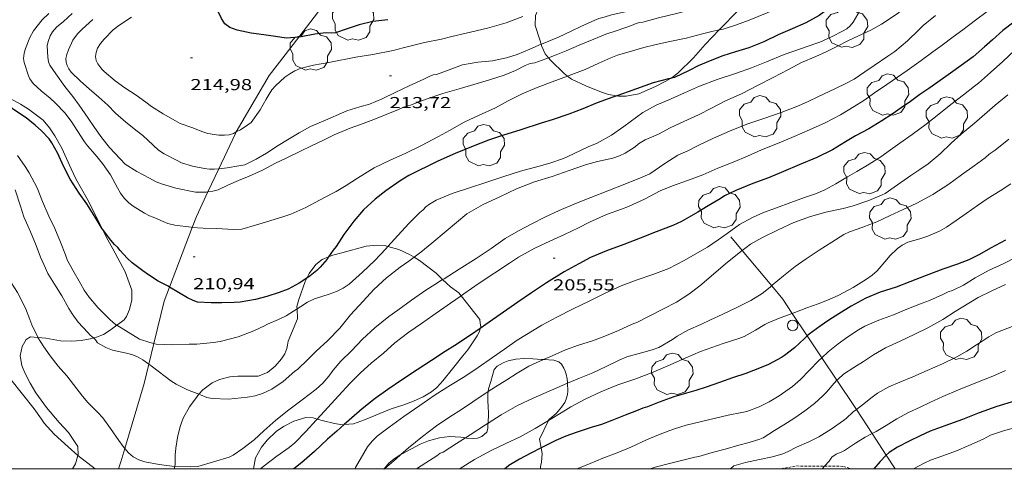
# Model space of a CAD drawing. Units: inches. Extents: x 453999 to 455003, y 4601999 to 4602508.
# Drawn here: x 454061 to 454154, y 4602000 to 4602042 of the extents above; entities that cross this region are included whole.
import ezdxf
from ezdxf.enums import TextEntityAlignment as Align

# ---------------------------------------------------------------- set-up
doc = ezdxf.new("R2010")
doc.units = ezdxf.units.IN
doc.header["$MEASUREMENT"] = 0
doc.linetypes.add('TRAZOS2', pattern=[0.375, 0.25, -0.125])
for name, color, linetype, lineweight in [('ARBRE', 7, 'Continuous', 0), ('BOSC', 7, 'Continuous', 0), ('CORBA DE NIVELL', 7, 'Continuous', 0), ('CORBA MESTRA', 7, 'Continuous', 0), ('CORRIOL', 7, 'Continuous', 0), ('COTA ALTIMETRICA', 7, 'Continuous', 0), ('FILAT', 7, 'Continuous', 0), ('MARC FULL', 7, 'Continuous', 0), ('PAL', 7, 'Continuous', 0)]:
    doc.layers.add(name, color=color, linetype=linetype, lineweight=lineweight)
doc.styles.add('Style-Arial', font='ARIAL.TTF')
doc.linetypes.add('bosc', pattern='A,-2.235,[9,dgnlstyle-mataro.shx,S=0.035752,R=0,X=0,Y=0],-2.235', length=4.47)
doc.linetypes.add('filat', pattern='A,0.25,[7,dgnlstyle-mataro.shx,S=0.008,R=0,X=0,Y=0],10.25', length=10.5)

# ---------------------------------------------------------------- blocks, each defined once
blk = doc.blocks.new('ARBRE')
at = {"color": 0, "linetype": 'ByBlock', "lineweight": -2, "flags": 128}
blk.add_lwpolyline([(-0.507, -1.872), (-1.415, -1.448), (-1.697, -0.94), (-1.675, -0.342), (-1.951, 0.138), (-1.943, 0.686), (-1.511, 1.208), (-0.871, 1.406), (-0.543, 1.846), (-0.027, 2.012), (0.541, 1.882), (0.933, 1.428), (1.495, 1.262), (1.921, 0.694), (1.969, 0.068), (1.593, -0.562), (1.593, -1.098), (1.229, -1.618), (0.505, -1.886), (-0.049, -1.762), (-0.507, -1.872)], dxfattribs=at)
blk = doc.blocks.new('PAL')
at = {"color": 0, "linetype": 'ByBlock', "lineweight": -2}
blk.add_circle((0, 0), 0.5, dxfattribs=at)
blk = doc.blocks.new('COTA')
at = {"color": 0, "linetype": 'ByBlock', "lineweight": -2}
blk.add_line((0, 0), (0.2, 0), dxfattribs=at)

msp = doc.modelspace()

# ---------------------------------------------------------------- linework, layer by layer
at = {"layer": 'BOSC', "color": 3, "linetype": 'bosc', "lineweight": 20}
for points in [[(454129.036, 4602044.662, 215.31), (454128.938, 4602044.404, 215.31), (454128.499, 4602043.316, 215.31), (454126.647, 4602041.405, 214.255)], [(454109.833, 4602040.053, 217.023), (454109.708, 4602040.471, 217.15), (454109.278, 4602041.84, 217.574), (454109.298, 4602042.772, 217.91), (454109.514, 4602043.265, 217.991)], [(454126.647, 4602041.405, 214.255), (454125.312, 4602040.029, 213.494)], [(454110.519, 4602038.783, 216.45), (454110.211, 4602039.153, 216.662), (454109.896, 4602039.841, 216.958), (454109.833, 4602040.053, 217.023)], [(454125.312, 4602040.029, 213.494), (454124.213, 4602038.781, 213.478), (454122.752, 4602037.338, 213.478), (454122.204, 4602036.935, 213.478), (454122.041, 4602036.838, 213.478)], [(454112.329, 4602037.054, 215.396), (454112.02, 4602037.295, 215.566), (454110.709, 4602038.554, 216.318), (454110.519, 4602038.783, 216.45)], [(454116.976, 4602035.196, 214.079), (454116.211, 4602035.327, 214.302), (454115.543, 4602035.542, 214.478), (454114.044, 4602036.134, 214.846), (454112.687, 4602036.775, 215.198), (454112.329, 4602037.054, 215.396)], [(454122.041, 4602036.838, 213.478), (454121.563, 4602036.554, 213.478), (454120.62, 4602036.06, 213.478), (454119.055, 4602035.394, 213.55), (454117.866, 4602035.167, 213.814), (454117.143, 4602035.168, 214.03), (454116.976, 4602035.196, 214.079)], [(454058.096, 4602035.892, 211.38), (454058.546, 4602035.586, 211.446), (454059.346, 4602035.14, 211.534), (454060.65, 4602034.393, 211.566), (454061.426, 4602033.941, 211.55), (454062.813, 4602032.88, 211.542), (454063.391, 4602032.181, 211.542), (454063.91, 4602031.412, 211.542), (454064.565, 4602030.24, 211.542), (454065.02, 4602029.269, 211.542), (454065.446, 4602028.298, 211.558), (454065.894, 4602027.351, 211.622), (454066.41, 4602026.404, 211.702), (454066.956, 4602025.458, 211.782), (454067.598, 4602024.248, 211.862), (454068.16, 4602023.069, 211.878), (454068.394, 4602022.615, 211.872)], [(454068.394, 4602022.615, 211.872), (454068.768, 4602021.893, 211.862), (454069.378, 4602020.757, 211.806), (454070.533, 4602018.578, 211.39), (454071.192, 4602016.842, 211.006), (454071.175, 4602015.931, 210.774), (454070.969, 4602015.026, 210.606), (454070.689, 4602014.38, 210.47), (454070.441, 4602014.05, 210.422), (454070.197, 4602013.869, 210.414), (454069.748, 4602013.535, 210.406)], [(454089.763, 4602019.993, 212.245), (454090.165, 4602020.165, 212.206), (454091.001, 4602020.38, 212.102), (454093.311, 4602021.001, 211.646), (454094.38, 4602021.105, 211.398), (454095.159, 4602021.025, 211.246), (454095.354, 4602020.971, 211.21)], [(454095.354, 4602020.971, 211.21), (454096.407, 4602020.679, 211.014), (454097.393, 4602020.206, 210.854), (454097.827, 4602019.952, 210.773)], [(454087.7, 4602017.984, 212.331), (454087.91, 4602018.42, 212.326), (454088.565, 4602019.27, 212.326), (454089.165, 4602019.738, 212.302), (454089.763, 4602019.993, 212.245)], [(454097.827, 4602019.952, 210.773), (454098.335, 4602019.655, 210.678), (454099.911, 4602018.464, 210.15), (454100.493, 4602017.885, 209.862), (454100.533, 4602017.848, 209.846)], [(454086.777, 4602015.093, 212.328), (454086.768, 4602015.296, 212.406), (454086.958, 4602015.986, 212.462), (454087.548, 4602017.669, 212.334), (454087.7, 4602017.984, 212.331)], [(454100.533, 4602017.848, 209.846), (454101.264, 4602017.174, 209.55), (454102.069, 4602016.596, 209.302), (454102.277, 4602016.332, 209.233)], [(454102.277, 4602016.332, 209.233), (454104.055, 4602014.08, 208.646), (454104.065, 4602013.745, 208.614), (454104.124, 4602013.396, 208.614), (454104.086, 4602013.238, 208.614)], [(454086.818, 4602014.15, 211.966), (454086.777, 4602015.093, 212.328)], [(454077.512, 4602007.024, 211.038), (454077.894, 4602007.452, 211.038), (454078.754, 4602008.093, 211.038), (454079.467, 4602008.426, 211.038), (454080.445, 4602008.662, 211.03), (454081.183, 4602008.739, 211.014), (454082.162, 4602008.721, 210.974), (454083.12, 4602008.747, 210.958), (454083.982, 4602009.078, 210.982), (454084.716, 4602009.689, 211.038), (454085.311, 4602010.36, 211.094), (454085.615, 4602010.846, 211.142), (454085.81, 4602011.363, 211.198), (454085.892, 4602011.665, 211.214), (454085.952, 4602012.039, 211.214), (454086.818, 4602014.15, 211.966)], [(454069.748, 4602013.535, 210.406), (454069.376, 4602013.256, 210.398), (454069.034, 4602013.006, 210.342), (454068.5, 4602012.681, 210.174), (454067.827, 4602012.415, 209.894), (454067.546, 4602012.34, 209.795)], [(454104.086, 4602013.238, 208.614), (454104.015, 4602012.938, 208.614), (454103.786, 4602012.554, 208.614), (454102.896, 4602011.217, 208.606), (454102.447, 4602010.659, 208.606), (454101.45, 4602009.433, 208.606), (454100.564, 4602008.285, 208.606), (454099.996, 4602007.673, 208.606), (454099.471, 4602007.266, 208.614), (454098.68, 4602006.791, 208.654), (454097.773, 4602006.37, 208.774), (454096.767, 4602006.008, 208.966), (454095.659, 4602005.652, 209.142), (454093.157, 4602004.623, 209.454), (454092.107, 4602004.239, 209.574), (454091.219, 4602004.161, 209.693)], [(454062.307, 4602012.391, 209.498), (454061.591, 4602012.463, 209.486), (454061.191, 4602012.212, 209.47), (454060.815, 4602011.549, 209.382), (454060.636, 4602010.661, 209.182), (454060.777, 4602009.735, 208.95), (454061.057, 4602009.042, 208.79), (454061.572, 4602008.084, 208.638), (454062.121, 4602007.16, 208.582), (454063.107, 4602005.78, 208.542), (454064.306, 4602004.373, 208.382), (454065.207, 4602003.422, 208.166), (454066.074, 4602002.115, 207.886), (454066.095, 4602001.289, 207.702), (454066.084, 4602001.254, 207.695)], [(454067.546, 4602012.34, 209.795), (454067.242, 4602012.259, 209.686), (454066.38, 4602012.095, 209.534), (454065.498, 4602012.044, 209.502), (454064.436, 4602012.082, 209.502), (454063.042, 4602012.316, 209.51), (454062.307, 4602012.391, 209.498)], [(454104.833, 4602007.294, 208.478), (454104.878, 4602007.548, 208.478), (454105.093, 4602008.245, 208.478), (454105.392, 4602009.353, 208.478), (454105.668, 4602009.683, 208.478), (454106.242, 4602010.007, 208.478), (454106.735, 4602010.196, 208.478), (454107.438, 4602010.336, 208.462), (454108.218, 4602010.394, 208.318), (454109.04, 4602010.364, 208.174), (454109.858, 4602010.311, 208.11), (454110.061, 4602010.297, 208.102)], [(454110.061, 4602010.297, 208.102), (454111.027, 4602010.232, 208.062), (454111.496, 4602010.092, 207.95), (454111.745, 4602009.875, 207.822), (454111.985, 4602009.477, 207.614), (454112.089, 4602009.217, 207.486), (454112.188, 4602008.936, 207.326), (454112.292, 4602008.481, 207.054), (454112.326, 4602008.153, 206.878), (454112.329, 4602008.065, 206.846)], [(454112.329, 4602008.065, 206.846), (454112.354, 4602007.332, 206.574), (454112.33, 4602007.003, 206.542), (454112.194, 4602006.556, 206.542), (454112.059, 4602006.247, 206.59), (454111.75, 4602005.796, 206.59), (454111.296, 4602005.244, 206.574), (454110.822, 4602004.834, 206.574), (454110.573, 4602004.66, 206.574), (454110.522, 4602004.555, 206.497)], [(454075.223, 4602000.212, 210.077), (454075.269, 4602000.447, 210.142), (454075.283, 4602001.278, 210.382), (454075.319, 4602001.938, 210.55), (454075.491, 4602002.947, 210.758), (454075.734, 4602003.996, 210.926), (454076.029, 4602004.788, 211.006), (454076.628, 4602005.843, 211.038), (454077.336, 4602006.826, 211.038), (454077.512, 4602007.024, 211.038)], [(454104.821, 4602004.301, 207.752), (454104.856, 4602005.208, 208.126), (454104.827, 4602005.891, 208.318), (454104.798, 4602006.378, 208.414), (454104.792, 4602007.057, 208.478), (454104.833, 4602007.294, 208.478)], [(454088.678, 4602004.692, 210.044), (454088.293, 4602004.791, 210.062), (454087.611, 4602004.831, 210.054), (454086.477, 4602004.496, 210.038), (454085.499, 4602003.997, 209.902), (454084.798, 4602003.506, 209.718), (454083.95, 4602002.708, 209.438), (454083.422, 4602002.025, 209.318), (454082.87, 4602001.043, 209.23), (454082.671, 4602000, 209.16)], [(454091.219, 4602004.161, 209.693), (454091.086, 4602004.149, 209.71), (454090.326, 4602004.272, 209.846), (454089.282, 4602004.536, 210.014), (454088.678, 4602004.692, 210.044)], [(454102.675, 4602002.916, 207.355), (454102.783, 4602002.897, 207.342), (454103.406, 4602002.844, 207.294), (454103.817, 4602002.898, 207.278), (454104.222, 4602003.045, 207.278), (454104.71, 4602003.465, 207.31), (454104.791, 4602003.795, 207.47), (454104.815, 4602004.124, 207.678), (454104.821, 4602004.301, 207.752)], [(454110.522, 4602004.555, 206.497), (454109.683, 4602002.806, 205.214)], [(454096.57, 4602001.331, 207.486), (454096.709, 4602001.417, 207.486), (454098.41, 4602002.335, 207.47), (454099.189, 4602002.646, 207.47), (454100.226, 4602002.923, 207.47), (454101.19, 4602003.051, 207.454), (454102.248, 4602002.991, 207.406), (454102.675, 4602002.916, 207.355)], [(454109.683, 4602002.806, 205.214), (454109.83, 4602001.962, 205.214)], [(454109.83, 4602001.962, 205.214), (454109.923, 4602001.431, 205.214), (454109.861, 4602000.626, 205.166), (454109.787, 4602000.203, 205.07), (454109.759, 4602000, 205.001)], [(454066.084, 4602001.254, 207.695), (454065.847, 4602000.471, 207.534), (454065.572, 4602000, 207.476)], [(454095.011, 4602000, 207.486), (454095.451, 4602000.536, 207.486), (454095.948, 4602000.943, 207.486), (454096.57, 4602001.331, 207.486)], [(454075.182, 4602000, 210.018), (454075.223, 4602000.212, 210.077)], [(454094.968, 4601999.949, 207.486), (454095.011, 4602000, 207.486)]]:
    msp.add_polyline3d(points, dxfattribs=at)
at = {"layer": 'CORBA DE NIVELL', "color": 30, "linetype": 'Continuous', "lineweight": 0, "flags": 128}
for points, elevation in [([(454154, 4602055.152), (454152.647, 4602053.785), (454151.658, 4602052.848), (454150.446, 4602051.614), (454149.267, 4602050.397), (454148.163, 4602049.282), (454146.862, 4602048.044), (454145.832, 4602047.039), (454145.042, 4602046.033), (454144.987, 4602045.721), (454144.995, 4602045.34), (454144.951, 4602044.782), (454144.791, 4602044.328), (454144.509, 4602043.887), (454144.098, 4602043.448), (454143.581, 4602043.022), (454142.985, 4602042.624), (454141.985, 4602041.953), (454140.979, 4602041.396), (454139.81, 4602040.855), (454138.868, 4602040.415), (454137.762, 4602039.861), (454136.748, 4602039.356)], 208), ([(454078.361, 4602026.12), (454078.24, 4602026.104), (454077.204, 4602026.091), (454075.324, 4602026.489), (454074.086, 4602026.848), (454073.463, 4602027.09), (454072.837, 4602027.419), (454071.634, 4602028.036), (454070.546, 4602028.744), (454070.062, 4602029.241), (454069.083, 4602030.318), (454068.336, 4602031.24), (454067.656, 4602032.209), (454067.048, 4602033.078), (454066.209, 4602034.297), (454065.614, 4602035.14), (454064.85, 4602036.07), (454064.003, 4602037.259), (454063.422, 4602038.083), (454063.3, 4602038.403), (454063.237, 4602038.828), (454063.195, 4602039.906), (454063.278, 4602040.311), (454063.474, 4602040.854), (454063.67, 4602041.236), (454064.079, 4602041.712), (454064.387, 4602041.913), (454064.724, 4602042.193), (454065.546, 4602042.964)], 212), ([(454139.96, 4602043.291), (454139.312, 4602042.138), (454139.024, 4602041.79), (454138.697, 4602041.517), (454138.307, 4602041.279), (454137.326, 4602040.797), (454136.156, 4602040.251)], 209), ([(454062.307, 4602012.391), (454062.297, 4602012.407), (454061.721, 4602013.585), (454061.528, 4602014.09), (454061.128, 4602015.158), (454060.378, 4602016.64), (454059.825, 4602017.527), (454059.286, 4602018.478), (454058.768, 4602019.707), (454058.454, 4602020.664), (454057.922, 4602022.044), (454057.468, 4602022.957), (454057.014, 4602023.689), (454056.481, 4602024.737), (454055.88, 4602025.903), (454055.274, 4602027.173), (454055.087, 4602027.906), (454054.627, 4602029.484), (454054.28, 4602030.266), (454053.701, 4602031.643), (454053.464, 4602032.512), (454053.091, 4602033.853)], 207), ([(454066.084, 4602001.254), (454065.158, 4602002.055), (454063.838, 4602003.264), (454062.906, 4602004.316), (454062.636, 4602004.694), (454061.958, 4602005.669), (454059.752, 4602008.436), (454059.52, 4602008.796), (454058.853, 4602009.818)], 206)]:
    msp.add_lwpolyline(points, dxfattribs=dict(at, elevation=elevation))
at = {"layer": 'CORBA DE NIVELL', "color": 30, "linetype": 'Continuous', "lineweight": 0}
for points, elevation in [([(454127.073, 4602046.196), (454125.283, 4602045.705), (454123.778, 4602045.169), (454122.008, 4602044.545), (454120.815, 4602044.1), (454119.867, 4602043.675), (454119.16, 4602043.444), (454118.325, 4602043.25), (454116.476, 4602042.849), (454115.794, 4602042.61), (454115.292, 4602042.483), (454114.91, 4602042.324), (454113.593, 4602041.743), (454112.683, 4602041.306), (454111.459, 4602040.718), (454110.027, 4602040.135), (454109.833, 4602040.053)], 213), ([(454135.5, 4602045.282), (454134.415, 4602044.557), (454133.805, 4602044.242), (454132.274, 4602043.521), (454131.167, 4602043.01), (454129.479, 4602042.331), (454128.279, 4602041.891), (454127.024, 4602041.486), (454126.647, 4602041.405)], 211), ([(454129.036, 4602044.662), (454127.99, 4602044.361), (454126.206, 4602043.888), (454124.553, 4602043.453), (454122.756, 4602042.986), (454120.905, 4602042.54), (454119.437, 4602042.132), (454119.131, 4602042.103), (454118.811, 4602042.016), (454118.353, 4602041.832), (454117.022, 4602041.369), (454115.958, 4602041), (454114.813, 4602040.535), (454113.436, 4602039.957), (454112.208, 4602039.424), (454111.257, 4602039.066), (454110.519, 4602038.783)], 212), ([(454076.882, 4602022.777), (454076.771, 4602022.784), (454075.233, 4602022.972), (454074.584, 4602023.152), (454073.206, 4602023.754), (454072.861, 4602023.869), (454072.359, 4602024.133), (454071.29, 4602024.767), (454070.909, 4602025.081), (454070.465, 4602025.527), (454070.095, 4602026.02), (454069.828, 4602026.521), (454069.152, 4602027.723), (454068.398, 4602028.821), (454067.717, 4602029.653), (454066.977, 4602030.473), (454066.703, 4602030.837), (454066.075, 4602031.824), (454065.445, 4602032.808), (454064.846, 4602033.58), (454063.983, 4602034.505), (454063.454, 4602034.974), (454062.602, 4602035.662), (454061.855, 4602036.345), (454061.558, 4602036.796), (454061.42, 4602037.085), (454060.995, 4602038.326), (454060.958, 4602038.715), (454061.006, 4602039.232), (454061.122, 4602039.645), (454061.542, 4602040.691), (454061.893, 4602041.318), (454062.717, 4602042.373), (454063.323, 4602042.959)], 211), ([(454151.947, 4602043.142), (454150.845, 4602042.345), (454149.661, 4602041.434), (454148.749, 4602040.77), (454147.701, 4602039.958), (454146.815, 4602039.333), (454145.722, 4602038.538), (454144.401, 4602037.594), (454143.493, 4602036.958), (454142.49, 4602036.256), (454141.328, 4602035.462), (454140.305, 4602034.76), (454139.402, 4602034.181), (454138.1, 4602033.397), (454136.646, 4602032.643), (454135.166, 4602031.967), (454133.742, 4602031.351), (454132.309, 4602030.753), (454130.659, 4602030.091), (454129.316, 4602029.512), (454127.977, 4602028.935), (454126.533, 4602028.354), (454125.12, 4602027.75), (454123.66, 4602027.192), (454122.236, 4602026.694), (454121.075, 4602026.218), (454119.591, 4602025.437), (454118.095, 4602024.741), (454117.418, 4602024.502), (454116.022, 4602023.992), (454114.408, 4602023.263), (454113.366, 4602022.743), (454112.026, 4602022.098), (454110.658, 4602021.492), (454109.226, 4602020.817), (454107.694, 4602019.978), (454106.845, 4602019.398), (454103.975, 4602017.52), (454102.543, 4602016.518), (454102.277, 4602016.332)], 206), ([(454079.395, 4602028.314), (454078.955, 4602028.266), (454078.502, 4602028.271), (454078.034, 4602028.32), (454076.922, 4602028.547), (454075.856, 4602028.884), (454075.447, 4602029.092), (454074.23, 4602029.714), (454073.69, 4602030.073), (454073.201, 4602030.542), (454072.231, 4602031.459), (454071.689, 4602031.871), (454070.61, 4602032.707), (454069.636, 4602033.548), (454068.903, 4602034.309), (454068.074, 4602035.053), (454067.149, 4602035.865), (454066.342, 4602036.579), (454065.456, 4602037.419), (454065.224, 4602037.735), (454065.054, 4602038.055), (454064.966, 4602038.37), (454064.958, 4602038.701), (454065.04, 4602039.086), (454065.191, 4602039.519), (454065.607, 4602040.445), (454066.049, 4602041.028), (454066.493, 4602041.495), (454067.507, 4602042.405)], 213), ([(454081.044, 4602031.78), (454080.773, 4602031.641), (454080.363, 4602031.515), (454079.92, 4602031.464), (454079.402, 4602031.486), (454078.344, 4602031.644), (454077.897, 4602031.795), (454076.837, 4602032.205), (454075.74, 4602032.594), (454075.287, 4602032.829), (454074.137, 4602033.489), (454073.019, 4602034.185), (454072.495, 4602034.585), (454071.573, 4602035.253), (454070.517, 4602035.959), (454069.606, 4602036.605), (454068.567, 4602037.489), (454068.345, 4602037.715), (454067.963, 4602038.219), (454067.813, 4602038.538), (454067.747, 4602038.898), (454067.795, 4602039.283), (454067.95, 4602039.689), (454068.215, 4602040.119), (454068.565, 4602040.54), (454069.425, 4602041.411), (454069.945, 4602041.819), (454071.149, 4602042.623)], 214), ([(454108.095, 4602042.666), (454106.532, 4602042.094), (454104.761, 4602041.582), (454102.767, 4602041.118), (454101.415, 4602040.782), (454100.432, 4602040.533), (454098.821, 4602040.211), (454096.819, 4602039.717), (454095.844, 4602039.484), (454093.925, 4602039.087), (454092.335, 4602038.833), (454089.774, 4602038.348), (454088.33, 4602038.094), (454087.082, 4602037.777), (454086.569, 4602037.555), (454086.093, 4602037.28), (454085.632, 4602036.947), (454084.756, 4602036.148), (454084.409, 4602035.759), (454084.134, 4602035.356), (454083.879, 4602034.89), (454083.29, 4602033.862), (454082.448, 4602032.687), (454082.143, 4602032.439), (454081.455, 4602031.991), (454081.044, 4602031.78)], 214), ([(454147.085, 4602042.76), (454145.903, 4602041.826), (454145.495, 4602041.432), (454144.446, 4602040.371), (454143.233, 4602039.37), (454142.586, 4602038.927), (454141.3, 4602038.065), (454140.413, 4602037.449), (454139.392, 4602036.773), (454138.612, 4602036.359), (454137.626, 4602035.898), (454135.981, 4602035.088), (454135.062, 4602034.65), (454134.126, 4602034.244), (454132.495, 4602033.624), (454130.875, 4602033.056), (454129.262, 4602032.508), (454127.628, 4602031.871), (454126.128, 4602031.202), (454124.655, 4602030.503), (454123.64, 4602029.958), (454123.254, 4602029.819), (454122.74, 4602029.577), (454121.512, 4602028.799), (454120.096, 4602027.843), (454119.222, 4602027.445), (454117.73, 4602026.864), (454116.13, 4602026.233), (454114.516, 4602025.61), (454113.019, 4602024.987), (454111.523, 4602024.374), (454110.183, 4602023.743), (454108.965, 4602023.125), (454107.689, 4602022.465), (454106.445, 4602021.717), (454105.119, 4602020.793), (454103.696, 4602019.841), (454102.094, 4602018.836), (454100.675, 4602017.935), (454100.533, 4602017.848)], 207), ([(454126.647, 4602041.405), (454126.072, 4602041.283), (454124.951, 4602041.001), (454123.541, 4602040.63), (454121.823, 4602040.281), (454120.573, 4602040.001), (454119.547, 4602039.737), (454118.477, 4602039.437), (454117.058, 4602039.024), (454116.42, 4602038.763), (454115.29, 4602038.285), (454114.003, 4602037.682), (454112.472, 4602037.107), (454112.329, 4602037.054)], 211), ([(454136.156, 4602040.251), (454135.776, 4602040.117), (454134.422, 4602039.666), (454132.777, 4602039.1), (454131.114, 4602038.386), (454129.713, 4602037.834), (454128.282, 4602037.325), (454126.462, 4602036.73), (454124.805, 4602036.112), (454123.367, 4602035.481), (454122.1, 4602034.906), (454120.705, 4602034.325), (454119.438, 4602033.609), (454118.838, 4602033.169), (454117.653, 4602032.295), (454116.483, 4602031.476), (454115.114, 4602030.732), (454114.273, 4602030.378), (454112.876, 4602029.717), (454111.948, 4602029.292), (454110.648, 4602028.826), (454109.661, 4602028.555), (454107.895, 4602028.085), (454106.203, 4602027.545), (454104.607, 4602027.013), (454103.076, 4602026.508), (454101.438, 4602025.981), (454099.913, 4602025.342), (454099.301, 4602024.968), (454098.951, 4602024.708), (454098.708, 4602024.426), (454098.374, 4602024.172), (454097.366, 4602023.183), (454096.303, 4602022.004), (454095.354, 4602020.971)], 209), ([(454109.833, 4602040.053), (454108.76, 4602039.6), (454107.556, 4602039.103), (454106.551, 4602038.766), (454105.226, 4602038.497), (454104.882, 4602038.471), (454103.87, 4602038.383), (454102.395, 4602038.111), (454101.152, 4602037.641), (454099.941, 4602037.209), (454099.63, 4602037.172), (454099.266, 4602037.029), (454098.749, 4602036.77), (454097.379, 4602036.132), (454096.062, 4602035.503), (454094.817, 4602034.91), (454093.621, 4602034.414), (454092.726, 4602034.144), (454091.482, 4602033.786), (454090.972, 4602033.566), (454089.698, 4602033.001), (454088.047, 4602032.284), (454086.972, 4602031.692), (454085.879, 4602031.035), (454084.985, 4602030.491), (454083.899, 4602029.775), (454082.917, 4602029.219), (454081.834, 4602028.681), (454081.298, 4602028.574), (454080.17, 4602028.399), (454079.395, 4602028.314)], 213), ([(454154.572, 4602039.512), (454153.438, 4602038.439), (454152.288, 4602037.39), (454151.153, 4602036.375), (454150.777, 4602036.103), (454149.737, 4602035.301), (454148.532, 4602034.379), (454147.397, 4602033.447), (454146.208, 4602032.503), (454144.862, 4602031.551), (454143.698, 4602030.731), (454142.829, 4602030.103), (454141.91, 4602029.449), (454140.83, 4602028.732), (454139.641, 4602028.051), (454138.754, 4602027.547), (454137.676, 4602026.89), (454136.626, 4602026.311), (454135.754, 4602025.939), (454134.715, 4602025.588), (454133.417, 4602025.134), (454132.055, 4602024.61), (454130.837, 4602024.167), (454129.787, 4602023.715), (454128.568, 4602023.042), (454128.213, 4602022.789), (454127.403, 4602022.202), (454126.566, 4602021.606), (454125.531, 4602020.915), (454124.394, 4602020.251), (454123.358, 4602019.653), (454121.88, 4602018.911), (454120.384, 4602018.342), (454118.898, 4602017.828), (454117.383, 4602017.271), (454115.897, 4602016.562), (454114.366, 4602015.827), (454112.847, 4602015.095), (454111.308, 4602014.301), (454109.891, 4602013.563), (454107.581, 4602012.126), (454106.367, 4602011.281), (454105.23, 4602010.485), (454103.899, 4602009.548), (454102.625, 4602008.695), (454101.272, 4602007.88), (454099.838, 4602006.978), (454098.382, 4602005.968), (454096.881, 4602004.917), (454095.469, 4602003.929), (454094.333, 4602003.075), (454093.872, 4602002.61), (454093.443, 4602002.066), (454093.076, 4602001.481), (454092.305, 4602000.107), (454092.235, 4602000)], 204), ([(454136.748, 4602039.356), (454135.789, 4602038.899), (454134.437, 4602038.333), (454133.209, 4602037.674), (454131.76, 4602036.932), (454130.279, 4602036.174), (454128.769, 4602035.395), (454127.254, 4602034.734), (454125.918, 4602034.019), (454124.692, 4602033.385), (454123.319, 4602032.78), (454122.02, 4602032.173), (454120.903, 4602031.586), (454119.668, 4602031.049), (454119.041, 4602030.654), (454118.702, 4602030.377), (454117.761, 4602029.777), (454117.222, 4602029.527), (454116.611, 4602029.319), (454115.16, 4602028.986), (454114.124, 4602028.7), (454112.486, 4602028.139), (454110.875, 4602027.587), (454109.201, 4602027.07), (454107.504, 4602026.404), (454105.931, 4602025.673), (454104.351, 4602024.924), (454102.825, 4602024.07), (454100.859, 4602022.435), (454099.512, 4602021.291), (454098.457, 4602020.44), (454097.827, 4602019.952)], 208), ([(454110.519, 4602038.783), (454110.271, 4602038.688), (454109.248, 4602038.308), (454108.813, 4602038.253), (454108.316, 4602038.042), (454107.398, 4602037.589), (454106.33, 4602037.134), (454104.953, 4602036.688), (454102.306, 4602035.914), (454100.556, 4602035.421), (454098.978, 4602034.892), (454097.489, 4602034.299), (454096.844, 4602034.125), (454096.371, 4602033.887), (454094.039, 4602032.943), (454092.779, 4602032.475), (454091.807, 4602032.141), (454090.3, 4602031.525), (454089.346, 4602031.053), (454088.158, 4602030.47), (454087.116, 4602029.97), (454085.749, 4602029.321), (454084.744, 4602028.832), (454083.51, 4602028.188), (454082.249, 4602027.612), (454081.236, 4602027.21), (454080.299, 4602026.784), (454079.317, 4602026.331), (454078.826, 4602026.182), (454078.361, 4602026.12)], 212), ([(454112.329, 4602037.054), (454110.881, 4602036.52), (454109.474, 4602035.99), (454108.056, 4602035.373), (454106.668, 4602034.684), (454105.524, 4602034.059), (454103.981, 4602033.354), (454102.572, 4602032.695), (454101.179, 4602031.93), (454100.147, 4602031.339), (454098.532, 4602030.501), (454097.042, 4602029.79), (454095.583, 4602029.134), (454094.057, 4602028.383), (454092.478, 4602027.41), (454091.412, 4602026.722), (454090.473, 4602026.152), (454090.158, 4602026.009), (454088.907, 4602025.348), (454087.615, 4602024.668), (454086.185, 4602024.019), (454085.54, 4602023.797), (454084.197, 4602023.399), (454082.846, 4602022.999), (454081.559, 4602022.62), (454080.78, 4602022.588), (454079.188, 4602022.665), (454077.904, 4602022.713), (454076.882, 4602022.777)], 211), ([(454153.924, 4602035.277), (454152.725, 4602034.305), (454151.945, 4602033.647), (454150.76, 4602032.612), (454149.518, 4602031.562), (454148.57, 4602030.727), (454147.523, 4602029.711), (454146.388, 4602028.779), (454145.586, 4602028.237), (454144.747, 4602027.664), (454143.184, 4602026.57), (454142.318, 4602025.973), (454142.047, 4602025.837), (454140.799, 4602025.324), (454139.194, 4602024.772), (454138.344, 4602024.563), (454136.738, 4602024.22), (454135.27, 4602023.792), (454133.687, 4602023.25), (454132.215, 4602022.561), (454130.684, 4602021.806), (454129.599, 4602021.193), (454129.213, 4602020.879), (454128.83, 4602020.588)], 203), ([(454154.01, 4602031.092), (454152.716, 4602030.068), (454152.15, 4602029.697), (454151.769, 4602029.356), (454150.722, 4602028.57), (454149.546, 4602027.747), (454148.333, 4602026.863), (454146.841, 4602025.891), (454145.317, 4602025.069), (454144.011, 4602024.452), (454142.795, 4602023.894), (454141.531, 4602023.306), (454140.22, 4602022.808), (454138.963, 4602022.372), (454138.412, 4602022.099), (454137.297, 4602021.396), (454136.108, 4602020.632), (454134.858, 4602019.81), (454133.816, 4602019.081), (454132.719, 4602018.22), (454131.669, 4602017.314), (454131.607, 4602017.264)], 202), ([(454069.748, 4602013.535), (454069.667, 4602013.584), (454069.115, 4602014.086), (454067.976, 4602015.232), (454067.124, 4602016.212), (454066.687, 4602016.849), (454066.338, 4602017.474), (454065.595, 4602018.731), (454065.07, 4602019.716), (454064.916, 4602020.194), (454064.438, 4602021.373), (454063.913, 4602022.666), (454063.34, 4602023.847), (454062.742, 4602025.225), (454062.229, 4602026.501), (454061.48, 4602027.926), (454061.09, 4602028.532), (454060.384, 4602029.575)], 209), ([(454067.546, 4602012.34), (454067.245, 4602012.6), (454067.01, 4602012.86), (454066.122, 4602013.835), (454065.551, 4602014.607), (454065.238, 4602015.125), (454064.575, 4602016.302), (454064.021, 4602017.169), (454063.252, 4602018.428), (454063.017, 4602018.917), (454062.543, 4602019.977), (454062.152, 4602021.066), (454061.6, 4602022.364), (454060.971, 4602023.778), (454060.663, 4602024.789), (454060.164, 4602026.305)], 208), ([(454154.208, 4602026.899), (454153.18, 4602026.233), (454152.059, 4602025.526), (454151.043, 4602024.843), (454149.972, 4602024.098), (454149.028, 4602023.438), (454148.128, 4602022.812), (454147.443, 4602022.425), (454146.36, 4602021.955), (454145.593, 4602021.711), (454144.473, 4602021.386), (454143.932, 4602021.085), (454143.495, 4602020.774), (454142.765, 4602020.087), (454142.494, 4602019.736), (454141.58, 4602018.677), (454141.105, 4602018.261), (454140.579, 4602017.882), (454139.295, 4602017.101), (454137.952, 4602016.375), (454137.037, 4602015.959), (454136.009, 4602015.552), (454134.928, 4602015.185), (454133.781, 4602014.744), (454133.554, 4602014.661)], 201), ([(454095.354, 4602020.971), (454095.161, 4602020.76), (454094.128, 4602019.642), (454092.977, 4602018.538), (454091.719, 4602017.427), (454091.143, 4602017.043), (454090.501, 4602016.726), (454089.806, 4602016.469), (454088.445, 4602016.028), (454087.774, 4602015.71), (454087.131, 4602015.318), (454086.777, 4602015.093)], 209), ([(454128.83, 4602020.588), (454128.394, 4602020.257), (454127.257, 4602019.343), (454126.12, 4602018.372), (454124.829, 4602017.272), (454123.787, 4602016.474), (454122.623, 4602015.723), (454121.385, 4602015.1), (454119.974, 4602014.366), (454118.941, 4602013.833), (454118.443, 4602013.631), (454117.15, 4602013.058), (454115.697, 4602012.455), (454114.673, 4602012.075), (454113.352, 4602011.648), (454112.127, 4602011.22), (454110.884, 4602010.667), (454110.061, 4602010.297)], 203), ([(454097.827, 4602019.952), (454097.352, 4602019.584), (454096.508, 4602019.012), (454095.222, 4602018.009), (454094.047, 4602016.912), (454093.015, 4602015.805), (454091.842, 4602014.509), (454090.818, 4602013.28), (454089.703, 4602012.118), (454088.592, 4602011.096), (454087.816, 4602010.328), (454086.819, 4602009.381), (454086.568, 4602009.195), (454085.456, 4602008.231), (454084.395, 4602007.508), (454083.526, 4602007.09), (454082.826, 4602006.868), (454082.106, 4602006.74), (454080.307, 4602006.569), (454078.775, 4602006.615), (454078.268, 4602006.733), (454077.654, 4602006.968), (454077.512, 4602007.024)], 208), ([(454154.647, 4602019.941), (454153.472, 4602019.353), (454152.151, 4602018.736), (454150.842, 4602018.025), (454149.729, 4602017.328), (454148.68, 4602016.823), (454148.267, 4602016.681), (454147.771, 4602016.455), (454146.502, 4602015.869), (454145.821, 4602015.627), (454144.363, 4602015.046), (454143.109, 4602014.514), (454141.722, 4602014.012), (454140.402, 4602013.444), (454139.816, 4602013.122), (454138.793, 4602012.435), (454137.883, 4602011.797), (454136.955, 4602011.03), (454136.347, 4602010.477)], 199), ([(454100.533, 4602017.848), (454099.788, 4602017.388), (454098.951, 4602016.84), (454097.588, 4602015.906), (454096.285, 4602014.978), (454095.451, 4602014.37), (454094.132, 4602013.31), (454092.975, 4602012.236), (454091.909, 4602011.123), (454090.922, 4602010.154), (454090.179, 4602009.297), (454089.782, 4602008.721), (454089.213, 4602008.069), (454088.592, 4602007.512), (454087.258, 4602006.509), (454086.001, 4602005.571), (454084.766, 4602004.594), (454083.655, 4602003.586), (454082.73, 4602002.724), (454081.659, 4602001.91), (454080.739, 4602001.286), (454080.383, 4602001.09), (454077.395, 4602000.218), (454076.681, 4602000.177), (454075.223, 4602000.212)], 207), ([(454131.607, 4602017.264), (454130.718, 4602016.545), (454129.641, 4602015.879), (454128.372, 4602015.244), (454126.919, 4602014.55), (454125.816, 4602014.055), (454124.917, 4602013.616), (454123.767, 4602013.124), (454122.676, 4602012.506), (454122.24, 4602012.201), (454120.943, 4602011.439), (454120.408, 4602011.24), (454119.673, 4602011.048), (454117.938, 4602010.556), (454117.201, 4602010.255), (454115.984, 4602009.637), (454114.712, 4602009.04), (454113.464, 4602008.556), (454112.329, 4602008.065)], 202), ([(454153.692, 4602017.381), (454152.409, 4602016.78), (454151.115, 4602016.167), (454150.214, 4602015.639), (454148.951, 4602014.828), (454147.757, 4602014.079), (454146.37, 4602013.284), (454145.123, 4602012.694), (454143.731, 4602012.047), (454142.373, 4602011.418), (454141.238, 4602010.746), (454140.289, 4602010.12), (454139.373, 4602009.567), (454138.405, 4602008.913), (454137.887, 4602008.467), (454137.77, 4602008.345)], 198), ([(454102.277, 4602016.332), (454101.262, 4602015.621), (454099.621, 4602014.471), (454098.533, 4602013.71), (454097.343, 4602012.877), (454096.03, 4602011.879), (454094.946, 4602010.91), (454093.775, 4602009.953), (454092.787, 4602009.042), (454091.783, 4602008.07), (454090.685, 4602006.891), (454089.685, 4602005.766), (454088.678, 4602004.692)], 206), ([(454086.777, 4602015.093), (454085.739, 4602014.432), (454085.042, 4602014.095), (454083.999, 4602013.653), (454083.696, 4602013.479), (454082.699, 4602013.006), (454081.218, 4602012.457), (454079.512, 4602012), (454078.9, 4602011.898), (454077.315, 4602011.741), (454076.603, 4602011.76), (454075.056, 4602011.683), (454073.475, 4602011.758), (454073.265, 4602011.812)], 209), ([(454133.554, 4602014.661), (454132.412, 4602014.245), (454131.269, 4602013.771), (454130.956, 4602013.605), (454130.067, 4602013.076), (454129.02, 4602012.485), (454128.514, 4602012.287), (454127.014, 4602011.807), (454125.957, 4602011.434), (454124.894, 4602011.055), (454123.452, 4602010.437), (454121.803, 4602009.716), (454120.249, 4602009.048), (454118.671, 4602008.456), (454117.084, 4602007.906), (454115.483, 4602007.249), (454113.995, 4602006.578), (454112.63, 4602005.857), (454112.142, 4602005.535), (454110.831, 4602004.744), (454110.522, 4602004.555)], 201), ([(454073.265, 4602011.812), (454072.879, 4602011.912), (454071.899, 4602012.231), (454069.748, 4602013.535)], 209), ([(454154.494, 4602013.489), (454152.771, 4602012.819), (454152.122, 4602012.463), (454150.956, 4602011.68), (454150.027, 4602011.089), (454149.106, 4602010.556), (454147.748, 4602009.908), (454146.29, 4602009.278), (454144.937, 4602008.672), (454143.717, 4602008.155), (454142.677, 4602007.715), (454141.6, 4602007.127), (454141.086, 4602006.752), (454140.182, 4602006.027), (454139.609, 4602005.587)], 197), ([(454070.518, 4602001.903), (454070.46, 4602001.969), (454069.942, 4602002.681), (454069.152, 4602003.788), (454068.429, 4602004.8), (454067.961, 4602005.322), (454067.009, 4602006.257), (454066.517, 4602006.855), (454065.656, 4602007.952), (454065.034, 4602008.756), (454064.221, 4602009.667), (454063.449, 4602010.664), (454062.874, 4602011.492), (454062.307, 4602012.391)], 207), ([(454072.788, 4602009.866), (454072.211, 4602010.285), (454071.771, 4602010.529), (454071.259, 4602010.737), (454070.67, 4602010.896), (454069.354, 4602011.205), (454068.725, 4602011.448), (454067.95, 4602011.892), (454067.761, 4602012.155), (454067.546, 4602012.34)], 208), ([(454136.347, 4602010.477), (454136.021, 4602010.181), (454135.18, 4602009.304), (454134.344, 4602008.426), (454133.564, 4602007.762), (454132.313, 4602006.891), (454131.378, 4602006.309), (454130.421, 4602005.835), (454129.264, 4602005.401), (454128.792, 4602005.295), (454127.487, 4602005.06), (454126.291, 4602004.779), (454124.991, 4602004.474), (454123.52, 4602004.113), (454122.421, 4602003.773), (454121.984, 4602003.594), (454120.907, 4602003.187), (454119.774, 4602002.741), (454118.316, 4602002.027), (454117.015, 4602001.507), (454115.664, 4602001.01), (454114.467, 4602000.48), (454113.289, 4602000.035), (454113.215, 4602000)], 199), ([(454077.512, 4602007.024), (454076.437, 4602007.443), (454075.358, 4602007.967), (454074.862, 4602008.284), (454073.115, 4602009.629), (454072.788, 4602009.866)], 208), ([(454110.061, 4602010.297), (454108.678, 4602009.675), (454107.558, 4602009.022), (454106.583, 4602008.393), (454105.522, 4602007.738), (454104.833, 4602007.294)], 203), ([(454153.698, 4602009.263), (454152.501, 4602008.742), (454150.724, 4602008.05), (454149.243, 4602007.432), (454147.788, 4602006.819), (454146.559, 4602006.251), (454145.634, 4602005.814), (454144.522, 4602005.318), (454143.414, 4602004.703), (454142.435, 4602004.086), (454141.472, 4602003.529), (454141.096, 4602003.324)], 196), ([(454112.329, 4602008.065), (454109.09, 4602006.665), (454107.607, 4602005.964), (454106.064, 4602005.093), (454104.821, 4602004.301)], 202), ([(454137.77, 4602008.345), (454137.503, 4602008.067), (454136.795, 4602007.229), (454136.449, 4602006.894), (454135.652, 4602006.17), (454134.744, 4602005.466), (454133.801, 4602004.811), (454132.751, 4602004.134), (454131.882, 4602003.604), (454130.789, 4602002.926), (454130.485, 4602002.796), (454129.476, 4602002.466), (454128.504, 4602002.215), (454127.222, 4602001.849), (454126.001, 4602001.522), (454124.734, 4602001.162), (454124.344, 4602001.099), (454123.231, 4602000.798), (454121.943, 4602000.482), (454120.615, 4602000.148), (454120.139, 4602000)], 198), ([(454104.833, 4602007.294), (454104.553, 4602007.113), (454103.398, 4602006.329), (454102.299, 4602005.584), (454101.224, 4602004.909), (454099.939, 4602004.038), (454098.614, 4602003.043), (454097.304, 4602001.978), (454096.57, 4602001.331)], 203), ([(454139.609, 4602005.587), (454139.315, 4602005.361), (454138.654, 4602004.737), (454138.387, 4602004.545), (454137.211, 4602003.736), (454136.064, 4602002.996), (454135.109, 4602002.533), (454133.941, 4602002.032), (454133.18, 4602001.612), (454132.668, 4602001.409), (454131.697, 4602001.135), (454130.443, 4602000.877), (454129.121, 4602000.581), (454128.027, 4602000.275), (454127.705, 4602000)], 197), ([(454088.678, 4602004.692), (454088.592, 4602004.6), (454087.609, 4602003.521), (454086.559, 4602002.434), (454086.04, 4602002.003), (454084.868, 4602001.173), (454083.666, 4602000.268), (454083.314, 4602000)], 206), ([(454110.522, 4602004.555), (454109.273, 4602003.789), (454107.868, 4602003.026), (454106.508, 4602002.381), (454105.105, 4602001.735), (454103.541, 4602000.865), (454102.194, 4602000.034), (454102.136, 4602000)], 201), ([(454104.821, 4602004.301), (454104.575, 4602004.144), (454103.133, 4602003.212), (454102.675, 4602002.916)], 202), ([(454155.018, 4602003.974), (454153.488, 4602003.573), (454152.279, 4602003.166), (454151.595, 4602002.804), (454150.233, 4602002.197), (454149.073, 4602001.678), (454147.777, 4602001.22), (454146.601, 4602000.801), (454146.088, 4602000.564), (454145.009, 4602000)], 194), ([(454102.675, 4602002.916), (454101.839, 4602002.374), (454100.59, 4602001.578), (454100.305, 4602001.476), (454099.979, 4602001.223), (454098.93, 4602000.552), (454098.061, 4602000)], 202), ([(454141.096, 4602003.324), (454140.436, 4602002.965), (454139.533, 4602002.401), (454138.494, 4602001.737), (454138.218, 4602001.593), (454137.697, 4602001.389), (454137.276, 4602001.084), (454137.04, 4602000.724), (454136.593, 4602000.239)], 196), ([(454067.702, 4602000), (454067.422, 4602000.217), (454066.347, 4602001.027), (454066.084, 4602001.254)], 206), ([(454075.223, 4602000.212), (454075.216, 4602000.212), (454073.755, 4602000.409), (454072.42, 4602000.641), (454071.823, 4602000.839), (454071.309, 4602001.133), (454070.865, 4602001.51), (454070.518, 4602001.903)], 207), ([(454096.57, 4602001.331), (454096.13, 4602000.942), (454095.029, 4602000)], 203), ([(454136.593, 4602000.239), (454136.404, 4602000.034), (454136.347, 4602000)], 196), ([(454095.029, 4602000), (454094.968, 4601999.949)], 203)]:
    msp.add_lwpolyline(points, dxfattribs=dict(at, elevation=elevation))
at = {"layer": 'CORBA MESTRA', "color": 30, "linetype": 'Continuous', "lineweight": 30}
for points, elevation in [([(454143.763, 4602051.111), (454142.76, 4602050.019), (454141.776, 4602048.948), (454141.443, 4602048.49), (454140.591, 4602047.391), (454139.634, 4602046.135), (454138.713, 4602045.031), (454137.585, 4602043.88), (454136.913, 4602043.355), (454136.078, 4602042.776), (454134.818, 4602042.079), (454133.539, 4602041.506), (454132.233, 4602040.938), (454130.875, 4602040.29), (454129.447, 4602039.735), (454128.202, 4602039.351), (454126.989, 4602038.956), (454125.79, 4602038.492), (454124.651, 4602038.027), (454123.805, 4602037.59), (454122.435, 4602036.924), (454122.041, 4602036.838)], 210), ([(454086.952, 4602040.74), (454085.774, 4602040.646), (454085.338, 4602040.683), (454084.738, 4602040.8), (454083.629, 4602040.961), (454082.444, 4602041.093), (454081.135, 4602041.378), (454080.435, 4602041.639), (454079.951, 4602041.989), (454079.632, 4602042.479), (454079.371, 4602043.082), (454079.154, 4602043.741), (454078.974, 4602045.099), (454079.339, 4602045.721), (454079.677, 4602045.992), (454079.82, 4602046.153)], 215), ([(454095.353, 4602042.378), (454093.93, 4602042.192), (454092.64, 4602041.879), (454091.502, 4602041.517), (454090.421, 4602041.136), (454090.077, 4602041.091), (454089.598, 4602041.126), (454089.245, 4602041.114), (454088.454, 4602041.009), (454087.175, 4602040.758), (454086.952, 4602040.74)], 215), ([(454154.471, 4602042.133), (454153.443, 4602041.341), (454152.466, 4602040.471), (454151.714, 4602039.808), (454150.622, 4602038.877), (454149.513, 4602038.042), (454148.489, 4602037.315), (454147.312, 4602036.491), (454146.454, 4602035.89), (454145.615, 4602035.303), (454144.714, 4602034.672), (454143.823, 4602034.048), (454142.988, 4602033.468), (454142.024, 4602032.823), (454140.781, 4602032.074), (454139.528, 4602031.422), (454138.591, 4602030.863), (454137.365, 4602030.097), (454135.858, 4602029.369), (454134.204, 4602028.69), (454132.737, 4602028.058), (454131.317, 4602027.444), (454129.835, 4602026.924), (454128.208, 4602026.249), (454127.167, 4602025.769), (454126.735, 4602025.486), (454125.608, 4602024.809), (454124.646, 4602024.209), (454123.099, 4602023.321), (454122.288, 4602022.953), (454120.708, 4602022.35), (454119.184, 4602021.772), (454117.629, 4602021.161), (454116.007, 4602020.577), (454114.511, 4602019.93), (454113.396, 4602019.34), (454112.016, 4602018.584), (454110.348, 4602017.542), (454108.914, 4602016.592), (454107.629, 4602015.707), (454104.612, 4602013.599), (454104.086, 4602013.238)], 205), ([(454122.041, 4602036.838), (454121.876, 4602036.802), (454120.423, 4602036.429), (454119.638, 4602036.142), (454118.045, 4602035.564), (454116.976, 4602035.196)], 210), ([(454068.394, 4602022.615), (454068.375, 4602022.641), (454067.711, 4602023.729), (454066.913, 4602024.987), (454066.197, 4602026.01), (454065.356, 4602027.33), (454064.722, 4602028.556), (454064.192, 4602029.738), (454063.637, 4602030.746), (454063.354, 4602031.143), (454062.642, 4602031.895), (454062.053, 4602032.415), (454061.19, 4602033.105), (454059.91, 4602033.976), (454059.018, 4602034.714), (454058.631, 4602035.127), (454058.399, 4602035.423), (454058.096, 4602035.892)], 210), ([(454116.976, 4602035.196), (454116.593, 4602035.065), (454115.125, 4602034.526), (454113.77, 4602033.957), (454112.447, 4602033.461), (454110.882, 4602032.942), (454109.836, 4602032.609), (454107.919, 4602031.971), (454106.179, 4602031.436), (454104.867, 4602030.995), (454103.406, 4602030.446), (454101.717, 4602029.747), (454100.08, 4602029.03), (454097.333, 4602027.688), (454096.512, 4602027.167), (454095.173, 4602026.219), (454094.166, 4602025.446), (454093.07, 4602024.425), (454092.142, 4602023.379), (454091.195, 4602022.096), (454090.482, 4602020.972), (454090.199, 4602020.617), (454089.763, 4602019.993)], 210), ([(454074.746, 4602017.14), (454074.595, 4602017.231), (454073.649, 4602017.711), (454072.737, 4602018.288), (454072.228, 4602018.679), (454071.216, 4602019.421), (454070.731, 4602019.862), (454070.078, 4602020.592), (454069.853, 4602020.893), (454069.54, 4602021.172), (454069.181, 4602021.58), (454068.394, 4602022.615)], 210), ([(454153.697, 4602021.558), (454152.264, 4602020.809), (454151.224, 4602020.208), (454150.224, 4602019.718), (454149.162, 4602019.311), (454147.788, 4602018.832), (454146.207, 4602018.238), (454144.667, 4602017.633), (454143.353, 4602017.138), (454141.843, 4602016.652), (454140.502, 4602016.084), (454139.13, 4602015.353), (454137.949, 4602014.619), (454137.016, 4602014.034), (454136.175, 4602013.464), (454135.141, 4602012.687), (454134.973, 4602012.535)], 200), ([(454089.763, 4602019.993), (454089.611, 4602019.776), (454088.961, 4602019.009), (454088.636, 4602018.693), (454088.02, 4602018.198), (454087.7, 4602017.984)], 210), ([(454087.7, 4602017.984), (454086.982, 4602017.505), (454085.948, 4602016.952), (454085.088, 4602016.619), (454083.912, 4602016.254), (454082.872, 4602015.961), (454081.401, 4602015.712), (454080.843, 4602015.673), (454079.692, 4602015.643), (454078.673, 4602015.647), (454077.376, 4602015.735), (454076.973, 4602015.864), (454076.446, 4602016.115), (454074.746, 4602017.14)], 210), ([(454104.086, 4602013.238), (454103.151, 4602012.596), (454101.674, 4602011.645), (454100.766, 4602011.072), (454099.47, 4602010.218), (454098.125, 4602009.321), (454096.643, 4602008.362), (454095.349, 4602007.49), (454094.165, 4602006.636), (454092.922, 4602005.663), (454091.702, 4602004.589), (454091.219, 4602004.161)], 205), ([(454134.973, 4602012.535), (454134.714, 4602012.3), (454133.765, 4602011.396), (454132.811, 4602010.68), (454132.528, 4602010.506), (454131.296, 4602009.838), (454130.616, 4602009.547), (454129.175, 4602008.997), (454127.915, 4602008.565), (454126.684, 4602008.147), (454125.435, 4602007.707), (454124.45, 4602007.398), (454123.355, 4602007.071), (454122.367, 4602006.794), (454120.996, 4602006.298), (454119.87, 4602005.842), (454119.446, 4602005.716), (454118.85, 4602005.479), (454117.784, 4602005.069), (454116.518, 4602004.54), (454115.542, 4602004.184), (454114.561, 4602003.877), (454113.155, 4602003.416), (454112.181, 4602003.07), (454111.235, 4602002.671), (454110.028, 4602002.066), (454109.83, 4602001.962)], 200), ([(454154.526, 4602006.391), (454152.882, 4602005.879), (454151.189, 4602005.265), (454149.617, 4602004.657), (454147.955, 4602004.045), (454146.584, 4602003.549), (454145.634, 4602003.113), (454144.581, 4602002.601), (454143.503, 4602002.042), (454142.696, 4602001.52), (454142.43, 4602001.295)], 195), ([(454091.219, 4602004.161), (454090.527, 4602003.547), (454089.657, 4602002.781), (454088.424, 4602001.634), (454087.223, 4602000.594), (454086.473, 4602000)], 205), ([(454109.83, 4602001.962), (454108.863, 4602001.455), (454107.788, 4602000.893), (454106.791, 4602000.307), (454106.539, 4602000.096), (454106.402, 4602000)], 200), ([(454142.43, 4602001.295), (454142.426, 4602001.292), (454141.846, 4602000.691), (454141.263, 4602000)], 195)]:
    msp.add_lwpolyline(points, dxfattribs=dict(at, elevation=elevation))
at = {"layer": 'CORRIOL', "color": 7, "linetype": 'TRAZOS2', "lineweight": 0}
for points in [[(454132.479, 4602000, 196.497), (454133.959, 4602000.26, 196.33), (454136.593, 4602000.239, 196.03)], [(454136.593, 4602000.239, 196.03), (454138.387, 4602000.226, 195.826), (454139.076, 4602000, 195.617)]]:
    msp.add_polyline3d(points, dxfattribs=at)
at = {"layer": 'FILAT', "color": 7, "linetype": 'filat', "lineweight": 0}
for points in [[(454089.33, 4602045.618, 215.699), (454088.799, 4602043.137, 215.432), (454086.952, 4602040.74, 215.012)], [(454086.952, 4602040.74, 215.012), (454084.159, 4602037.114, 214.376), (454081.044, 4602031.78, 214.088)], [(454081.044, 4602031.78, 214.088), (454080.966, 4602031.646, 214.08), (454079.395, 4602028.314, 213.062)], [(454079.395, 4602028.314, 213.062), (454078.361, 4602026.12, 212.392)], [(454078.361, 4602026.12, 212.392), (454077.276, 4602023.818, 211.688), (454076.882, 4602022.777, 211.447)], [(454076.882, 4602022.777, 211.447), (454074.746, 4602017.14, 210.139)], [(454127.74, 4602021.893, 203.898), (454128.83, 4602020.588, 203.414)], [(454128.83, 4602020.588, 203.414), (454131.607, 4602017.264, 202.181)], [(454074.746, 4602017.14, 210.139), (454074.246, 4602015.817, 209.832), (454073.265, 4602011.812, 208.91)], [(454131.607, 4602017.264, 202.181), (454132.649, 4602016.018, 201.718), (454133.554, 4602014.661, 201.146)], [(454133.554, 4602014.661, 201.146), (454134.973, 4602012.535, 200.248)], [(454134.973, 4602012.535, 200.248), (454136.347, 4602010.477, 199.38)], [(454073.265, 4602011.812, 208.91), (454072.788, 4602009.866, 208.462)], [(454136.347, 4602010.477, 199.38), (454137.77, 4602008.345, 198.48)], [(454072.788, 4602009.866, 208.462), (454072.34, 4602008.037, 208.04), (454070.518, 4602001.903, 207.236)], [(454137.77, 4602008.345, 198.48), (454139.417, 4602005.879, 197.438), (454139.609, 4602005.587, 197.304)], [(454139.609, 4602005.587, 197.304), (454141.096, 4602003.324, 196.268)], [(454141.096, 4602003.324, 196.268), (454142.43, 4602001.295, 195.339)], [(454070.518, 4602001.903, 207.236), (454070.147, 4602000.651, 207.072), (454069.926, 4602000, 206.765)], [(454142.43, 4602001.295, 195.339), (454143.282, 4602000, 194.745)]]:
    msp.add_polyline3d(points, dxfattribs=at)
at = {"layer": 'MARC FULL', "color": 0, "linetype": 'Continuous'}
msp.add_lwpolyline([(455000, 4602000), (454000, 4602000)], dxfattribs=at)

# ---------------------------------------------------------------- block references
at = {"layer": 'ARBRE', "color": 3, "linetype": 'Continuous', "lineweight": 0, "xscale": 1.000001550400009, "yscale": 1.000001550399986, "zscale": 1.0000015504, "rotation": 359.9995652666707}
for p in [(454092.07, 4602042.327, 215.48), (454138.705, 4602041.652, 208.848), (454088.071, 4602039.488, 215.392), (454142.585, 4602035.247, 206.432), (454130.505, 4602033.195, 206.656), (454148.143, 4602033.083, 204.672), (454104.41, 4602030.467, 210.083), (454140.371, 4602027.836, 203.92), (454126.66, 4602024.616, 204.782), (454142.806, 4602023.538, 201.95), (454149.502, 4602012.19, 198.19), (454122.221, 4602008.89, 201.982)]:
    msp.add_blockref('ARBRE', p, dxfattribs=at)
at = {"layer": 'COTA ALTIMETRICA', "color": 7, "linetype": 'Continuous', "lineweight": 0, "xscale": 1.000001550400009, "yscale": 1.000001550399986, "zscale": 1.0000015504, "rotation": 359.9995652666707}
for p in [(454076.704, 4602038.776, 214.976), (454095.51, 4602037.08, 213.72), (454076.959, 4602019.988, 210.936), (454110.959, 4602019.88, 205.552)]:
    msp.add_blockref('COTA', p, dxfattribs=at)
at = {"layer": 'PAL', "color": 7, "linetype": 'Continuous', "lineweight": 20, "xscale": 1.000001550400009, "yscale": 1.000001550399986, "zscale": 1.0000015504, "rotation": 359.9995652666707}
msp.add_blockref('PAL', (454133.588, 4602013.524, 200.992), dxfattribs=at)

# ---------------------------------------------------------------- texts
at = {"layer": 'COTA ALTIMETRICA', "color": 7, "linetype": 'Continuous', "lineweight": 0, "style": 'Style-Arial', "width": 1.333331}
for s, p in [('214,98', (454076.704, 4602036.776, 214.976)), ('213,72', (454095.51, 4602035.08, 213.72)), ('210,94', (454076.959, 4602017.988, 210.936)), ('205,55', (454110.959, 4602017.88, 205.552))]:
    msp.add_text(s, height=1.05, rotation=359.99957, dxfattribs=at).set_placement(p, align=Align.TOP_LEFT)

doc.saveas('drawing.dxf')
